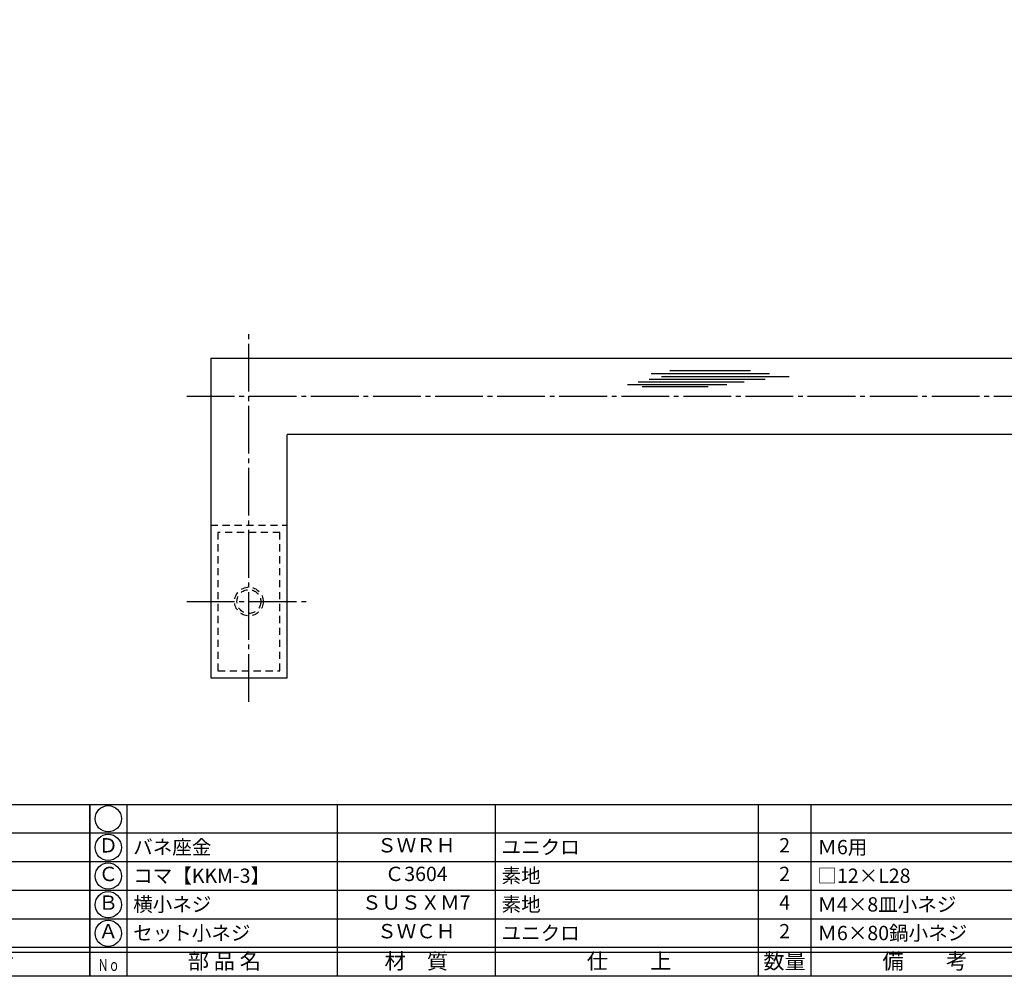
# Model space of a CAD drawing. Units: inches. Extents: x -143 to 664, y 138 to 698.
# Drawn here: x 71 to 277, y 138 to 338 of the extents above; entities that cross this region are included whole.
import ezdxf
from ezdxf.enums import TextEntityAlignment as Align

# ---------------------------------------------------------------- set-up
doc = ezdxf.new("R2010")
doc.units = ezdxf.units.IN
doc.header["$MEASUREMENT"] = 0
doc.linetypes.add('CENS', pattern=[13, 10, -1, 1, -1])
doc.linetypes.add('HIDS', pattern=[2.5, 1.5, -1])
for name, color, linetype in [('02-実線-1', 7, 'Continuous'), ('03-細線', 1, 'Continuous'), ('04-破線-1', 5, 'HIDS'), ('06-中心線', 1, 'CENS'), ('11-ﾈｼﾞ関連', 7, 'Continuous'), ('図枠', 7, 'Continuous'), ('図枠-文字', 4, 'Continuous'), ('図枠-細線', 251, 'Continuous'), ('図枠-部品名称', 253, 'Continuous')]:
    doc.layers.add(name, color=color, linetype=linetype)
doc.styles.add('STD', font='TXT.shx', dxfattribs={"bigfont": 'bigfont.shx'})

# ---------------------------------------------------------------- blocks, each defined once
blk = doc.blocks.new('A$C337F4ABC')
for p, q in [((7.2, 36.81), (7.2, 0.81)), ((51.29, 36.81), (51.29, 0.81)), ((84.36, 36.81), (84.36, 0.81)), ((139.47, 36.81), (139.47, 0.81)), ((150.49, 36.81), (150.49, 0.81)), ((198.99, 6.81), (-0.51, 6.81))]:
    blk.add_line(p, q)
for centre in [(3.34, 33.81), (3.34, 27.81), (3.34, 21.81), (3.34, 15.81), (3.34, 9.81)]:
    blk.add_circle(centre, 2.75)
at = {"layer": '図枠'}
blk.add_lwpolyline([(-0.51, 36.81), (198.99, 36.81), (198.99, 0.81), (-0.51, 0.81)], close=True, dxfattribs=at)
at = {"layer": '図枠-細線'}
for p, q in [((198.99, 30.81), (-0.51, 30.81)), ((198.99, 24.81), (-0.51, 24.81)), ((198.99, 18.81), (-0.51, 18.81)), ((198.99, 12.81), (-0.51, 12.81)), ((198.99, 5.81), (-0.51, 5.81))]:
    blk.add_line(p, q, dxfattribs=at)
at = {"layer": '図枠-文字', "color": 4, "style": 'STD', "width": 0.950181}
blk.add_text('Ｎｏ', height=2.5, dxfattribs=at).set_placement((1.12, 1.93), (5.71, 1.93), align=Align.FIT)
at = {"layer": '図枠-文字', "style": 'STD'}
for s, p in [('部 品 名', (27.66, 3.56)), ('材\u3000質', (67.85, 3.56)), ('仕\u3000\u3000上', (112.41, 3.56)), ('数量', (144.96, 3.56)), ('備\u3000\u3000考', (174.35, 3.56))]:
    blk.add_text(s, height=3.25, dxfattribs=at).set_placement(p, align=Align.MIDDLE)

msp = doc.modelspace()

# ---------------------------------------------------------------- linework, layer by layer
at = {"layer": '02-実線-1', "color": 7, "linetype": 'Continuous'}
for p, q in [((111.171, 267.201), (552.171, 267.201)), ((111.171, 267.201), (111.171, 200.201)), ((536.171, 251.201), (127.171, 251.201)), ((127.171, 200.201), (127.171, 251.201)), ((111.171, 200.201), (127.171, 200.201))]:
    msp.add_line(p, q, dxfattribs=at)
at = {"layer": '03-細線', "color": 1, "linetype": 'Continuous'}
for p, q in [((203.436, 263.945), (228.207, 263.945)), ((207.3, 264.627), (224.23, 264.627)), ((200.709, 262.242), (222.867, 262.242)), ((202.982, 262.81), (227.298, 262.81)), ((205.595, 263.378), (232.298, 263.378)), ((198.436, 261.674), (219.231, 261.674)), ((201.504, 261.22), (215.367, 261.22))]:
    msp.add_line(p, q, dxfattribs=at)
at = {"layer": '04-破線-1', "color": 5, "linetype": 'HIDS'}
msp.add_line((111.171, 232.201), (127.171, 232.201), dxfattribs=at)
msp.add_lwpolyline([(112.671, 230.701), (112.671, 201.701), (125.671, 201.701), (125.671, 230.701)], close=True, dxfattribs=at)
at = {"layer": '06-中心線', "color": 1, "linetype": 'CENS'}
for p, q in [((119.171, 195.201), (119.171, 272.201)), ((106.171, 216.201), (132.171, 216.201))]:
    msp.add_line(p, q, dxfattribs=at)
at = {"layer": '06-中心線'}
msp.add_line((106.171, 259.201), (557.171, 259.201), dxfattribs=at)
at = {"layer": '11-ﾈｼﾞ関連', "color": 5, "linetype": 'HIDS'}
for radius in [3, 2.5]:
    msp.add_circle((119.171, 216.201), radius, dxfattribs=at)
at = {"layer": '図枠'}
msp.add_lwpolyline([(-142.635, 697.694), (664.365, 697.694), (664.365, 137.694), (-142.635, 137.694)], close=True, dxfattribs=at)

# ---------------------------------------------------------------- block references
for p in [(-113.121, 136.886), (86.379, 136.886)]:
    msp.add_blockref('A$C337F4ABC', p, dxfattribs=at)

# ---------------------------------------------------------------- texts
at = {"layer": '図枠-部品名称', "style": 'STD'}
for s, p in [('Ｄ', (89.73, 164.742)), ('ＳＷＲＨ', (154.209, 164.761)), ('2', (231.363, 164.761)), ('Ｃ', (89.73, 158.742)), ('Ｃ3604', (154.209, 158.761)), ('2', (231.363, 158.761)), ('ＳＵＳＸＭ7', (154.209, 152.761)), ('4', (231.363, 152.761)), ('Ｂ', (89.73, 152.742)), ('Ａ', (89.73, 146.742)), ('ＳＷＣＨ', (154.209, 146.761)), ('2', (231.363, 146.761))]:
    msp.add_text(s, height=3, dxfattribs=at).set_placement(p, align=Align.MIDDLE)
for s, p in [('バネ座金', (94.94, 164.761)), ('ユニクロ', (172.095, 164.761)), ('Ｍ6用', (238.228, 164.761)), ('コマ【KKM-3】', (94.94, 158.761)), ('素地', (172.095, 158.761)), ('□12×L28', (238.228, 158.761)), ('横小ネジ', (94.94, 152.761)), ('素地', (172.095, 152.761)), ('Ｍ4×8皿小ネジ', (238.228, 152.761)), ('セット小ネジ', (94.94, 146.761)), ('ユニクロ', (172.095, 146.761)), ('Ｍ6×80鍋小ネジ', (238.228, 146.761))]:
    msp.add_text(s, height=3, dxfattribs=at).set_placement(p, align=Align.MIDDLE_LEFT)

doc.saveas('drawing.dxf')
